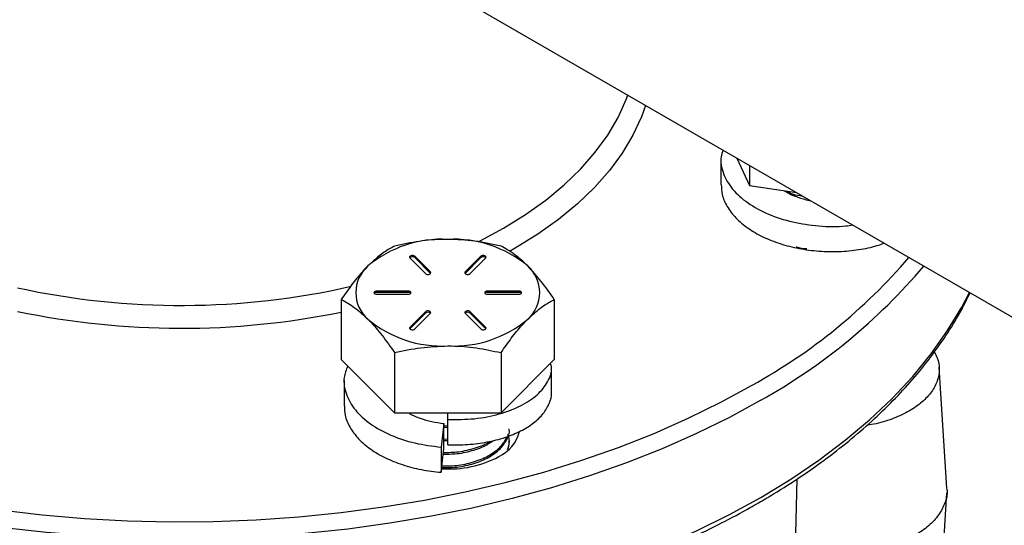
# Model space of a CAD drawing. Extents: x 0 to 33.1, y 0 to 23.4.
# Drawn here: x 26.1 to 26.9, y 7.6 to 8 of the extents above; entities that cross this region are included whole.
import ezdxf

# ---------------------------------------------------------------- set-up
doc = ezdxf.new("R2010")
doc.units = 0
doc.linetypes.add('SLD-SOLID', pattern=[0])
doc.layers.get('0').update_dxf_attribs({"linetype": 'CONTINUOUS'})

msp = doc.modelspace()

# ---------------------------------------------------------------- linework, layer by layer
at = {"color": 7, "linetype": 'SLD-SOLID'}
for p, q in [((26.15112, 8.15864), (26.94222, 7.70194)), ((26.66272, 7.85484), (26.66272, 7.83438)), ((26.67553, 7.8559), (26.68582, 7.83373)), ((26.68582, 7.84996), (26.68582, 7.83373)), ((26.68582, 7.83373), (26.72422, 7.82779)), ((26.49543, 7.7826), (26.4909, 7.78002)), ((26.40979, 7.77476), (26.42254, 7.76201)), ((26.42644, 7.76331), (26.41369, 7.77606)), ((26.41369, 7.77497), (26.41369, 7.77606)), ((26.42644, 7.76222), (26.41369, 7.77497)), ((26.46754, 7.77606), (26.45479, 7.76331)), ((26.46754, 7.77497), (26.45479, 7.76222)), ((26.45869, 7.76201), (26.47144, 7.77476)), ((26.46754, 7.77497), (26.46754, 7.77606)), ((26.42644, 7.76222), (26.42644, 7.76331)), ((26.42653, 7.76212), (26.42644, 7.76222)), ((26.45479, 7.76222), (26.45469, 7.76212)), ((26.45479, 7.76222), (26.45479, 7.76331)), ((26.35401, 7.74107), (26.35401, 7.6921)), ((26.40836, 7.74784), (26.38286, 7.74784)), ((26.38286, 7.74675), (26.38286, 7.74784)), ((26.40836, 7.74675), (26.38286, 7.74675)), ((26.38286, 7.74524), (26.40836, 7.74524)), ((26.40836, 7.74675), (26.40836, 7.74784)), ((26.49836, 7.74784), (26.47286, 7.74784)), ((26.47286, 7.74675), (26.47286, 7.74784)), ((26.49836, 7.74675), (26.47286, 7.74675)), ((26.47286, 7.74524), (26.49836, 7.74524)), ((26.49836, 7.74675), (26.49836, 7.74784)), ((26.52721, 7.74107), (26.52721, 7.6921)), ((26.42254, 7.73106), (26.40979, 7.71831)), ((26.42254, 7.72997), (26.40979, 7.71723)), ((26.41369, 7.71701), (26.42644, 7.72976)), ((26.42254, 7.72997), (26.42254, 7.73106)), ((26.45479, 7.72976), (26.46754, 7.71701)), ((26.47144, 7.71831), (26.45869, 7.73106)), ((26.45869, 7.72997), (26.45869, 7.73106)), ((26.47144, 7.71723), (26.45869, 7.72997)), ((26.40979, 7.71723), (26.40969, 7.71712)), ((26.40979, 7.71723), (26.40979, 7.71831)), ((26.47144, 7.71723), (26.47144, 7.71831)), ((26.47153, 7.71712), (26.47144, 7.71723)), ((26.39731, 7.69777), (26.39731, 7.6488)), ((26.48391, 7.69777), (26.48391, 7.6488)), ((26.35401, 7.6921), (26.39731, 7.6488)), ((26.48391, 7.6488), (26.52721, 7.6921)), ((26.52495, 7.66594), (26.52495, 7.68641)), ((26.84641, 7.58759), (26.84009, 7.68604)), ((26.35628, 7.67505), (26.35628, 7.65458)), ((26.39731, 7.6488), (26.48391, 7.6488)), ((26.44061, 7.64342), (26.44061, 7.6488)), ((26.43741, 7.64016), (26.43532, 7.62099)), ((26.4374, 7.61969), (26.43741, 7.64016)), ((26.43741, 7.63715), (26.44061, 7.63721)), ((26.43804, 7.63843), (26.44061, 7.63857)), ((26.44061, 7.62295), (26.44061, 7.64342)), ((26.43532, 7.62099), (26.43532, 7.60053)), ((26.4374, 7.62627), (26.44061, 7.62632)), ((26.4374, 7.62751), (26.44061, 7.62768)), ((26.49061, 7.62496), (26.49061, 7.62632)), ((26.43532, 7.60053), (26.4374, 7.61969)), ((26.72444, 7.5951), (26.72308, 7.53809)), ((26.84009, 7.48532), (26.84641, 7.58377))]:
    msp.add_line(p, q, dxfattribs=at)
at = {"color": 7, "linetype": 'SLD-SOLID', "flags": 128}
for points in [[(25.61742, 8.08498), (25.60905, 8.07276), (25.59763, 8.05369), (25.58798, 8.03429), (25.58014, 8.01462), (25.57412, 7.99474), (25.56994, 7.9747), (25.56761, 7.95456), (25.56715, 7.93438), (25.56855, 7.91421), (25.5718, 7.89412), (25.5769, 7.87415), (25.58383, 7.85437), (25.59258, 7.83483), (25.60312, 7.81558), (25.61542, 7.79669), (25.62944, 7.7782), (25.64515, 7.76017), (25.66249, 7.74265), (25.68143, 7.72568), (25.7019, 7.70932), (25.72386, 7.69361), (25.74723, 7.6786), (25.77195, 7.66433), (25.79795, 7.65084), (25.82516, 7.63817), (25.8535, 7.62635), (25.88289, 7.61542), (25.91324, 7.6054), (25.94448, 7.59633), (25.97651, 7.58824), (26.00923, 7.58114), (26.04257, 7.57506), (26.07642, 7.57001), (26.11069, 7.566), (26.14527, 7.56306), (26.18008, 7.56118), (26.21502, 7.56038), (26.24998, 7.56064), (26.28486, 7.56199), (26.31957, 7.5644), (26.35401, 7.56787), (26.38808, 7.5724), (26.42168, 7.57797), (26.45473, 7.58456), (26.48712, 7.59216), (26.51876, 7.60075), (26.54956, 7.61029), (26.57945, 7.62077), (26.60832, 7.63215), (26.63611, 7.6444), (26.66272, 7.65749), (26.68809, 7.67137)], [(26.486, 7.79892), (26.50385, 7.80998), (26.52029, 7.82174), (26.53527, 7.83413), (26.54869, 7.84711), (26.56049, 7.86059), (26.57061, 7.87453), (26.57901, 7.88884), (26.58564, 7.90346), (26.58697, 7.90703)], [(26.60142, 7.89868), (26.59811, 7.88953), (26.59117, 7.87458), (26.58244, 7.85994), (26.57196, 7.84569), (26.55979, 7.8319), (26.54598, 7.81863), (26.53059, 7.80595), (26.51372, 7.79392), (26.49543, 7.7826)], [(26.69516, 7.65913), (26.66963, 7.64514), (26.64285, 7.63196), (26.6149, 7.61961), (26.58587, 7.60812), (26.55582, 7.59754), (26.52485, 7.58789), (26.49304, 7.5792), (26.46048, 7.57148), (26.42726, 7.56477), (26.39347, 7.55908), (26.35921, 7.55443), (26.32457, 7.55083), (26.28965, 7.54829), (26.25455, 7.54681), (26.21936, 7.54641), (26.18418, 7.54708), (26.14911, 7.54882), (26.11426, 7.55163), (26.0797, 7.5555), (26.04555, 7.56041), (26.0119, 7.56635), (25.97883, 7.57332), (25.94645, 7.58128), (25.91484, 7.59021), (25.88409, 7.6001), (25.85429, 7.61091), (25.82552, 7.62261), (25.79786, 7.63518), (25.77139, 7.64857), (25.74617, 7.66274), (25.72229, 7.67767), (25.6998, 7.6933), (25.67878, 7.70959), (25.65928, 7.7265), (25.64134, 7.74399), (25.62503, 7.76199), (25.61039, 7.78047), (25.59746, 7.79937), (25.58628, 7.81863), (25.57687, 7.83821), (25.56927, 7.85805), (25.56348, 7.87809), (25.56283, 7.88086)], [(25.56242, 7.80378), (25.56348, 7.79916), (25.56927, 7.77912), (25.57687, 7.75928), (25.58628, 7.7397), (25.59746, 7.72043), (25.61039, 7.70154), (25.62503, 7.68306), (25.64134, 7.66506), (25.65928, 7.64757), (25.67878, 7.63066), (25.6998, 7.61437), (25.72229, 7.59873), (25.74617, 7.58381), (25.77139, 7.56963), (25.79786, 7.55624), (25.82552, 7.54368), (25.85429, 7.53198), (25.88409, 7.52117), (25.91484, 7.51128), (25.94645, 7.50235), (25.97883, 7.49438), (26.0119, 7.48742), (26.04555, 7.48148), (26.0797, 7.47656), (26.11426, 7.4727), (26.14911, 7.46989), (26.18418, 7.46815), (26.21936, 7.46748), (26.25455, 7.46788), (26.28965, 7.46936), (26.32457, 7.4719), (26.35921, 7.4755), (26.39347, 7.48015), (26.42726, 7.48584), (26.46048, 7.49255), (26.49304, 7.50026), (26.52485, 7.50896), (26.55582, 7.51861), (26.58587, 7.52919), (26.6149, 7.54067), (26.64285, 7.55303), (26.66963, 7.56621), (26.69516, 7.58019)], [(26.46522, 7.78781), (26.46685, 7.78862), (26.486, 7.79892)], [(26.41369, 7.77606), (26.41311, 7.77644), (26.41232, 7.77666), (26.41144, 7.7767), (26.41061, 7.77653), (26.40995, 7.7762), (26.40956, 7.77574), (26.40951, 7.77524), (26.40979, 7.77476)], [(26.47144, 7.77476), (26.47172, 7.77524), (26.47166, 7.77574), (26.47127, 7.7762), (26.47061, 7.77653), (26.46978, 7.7767), (26.4689, 7.77666), (26.46812, 7.77644), (26.46754, 7.77606)], [(26.42254, 7.76201), (26.42312, 7.76163), (26.4239, 7.7614), (26.42478, 7.76137), (26.42561, 7.76153), (26.42627, 7.76187), (26.42666, 7.76232), (26.42672, 7.76283), (26.42644, 7.76331)], [(26.45479, 7.76331), (26.45451, 7.76283), (26.45456, 7.76232), (26.45495, 7.76187), (26.45561, 7.76153), (26.45644, 7.76137), (26.45732, 7.7614), (26.45811, 7.76163), (26.45869, 7.76201)], [(26.38286, 7.74784), (26.382, 7.74774), (26.38127, 7.74745), (26.38078, 7.74703), (26.38061, 7.74654), (26.38078, 7.74604), (26.38127, 7.74562), (26.382, 7.74534), (26.38286, 7.74524)], [(26.40836, 7.74524), (26.40922, 7.74534), (26.40995, 7.74562), (26.41044, 7.74604), (26.41061, 7.74654), (26.41044, 7.74703), (26.40995, 7.74745), (26.40922, 7.74774), (26.40836, 7.74784)], [(26.47286, 7.74784), (26.472, 7.74774), (26.47127, 7.74745), (26.47078, 7.74703), (26.47061, 7.74654), (26.47078, 7.74604), (26.47127, 7.74562), (26.472, 7.74534), (26.47286, 7.74524)], [(26.49836, 7.74524), (26.49922, 7.74534), (26.49995, 7.74562), (26.50044, 7.74604), (26.50061, 7.74654), (26.50044, 7.74703), (26.49995, 7.74745), (26.49922, 7.74774), (26.49836, 7.74784)], [(26.69516, 7.58019), (26.71938, 7.59493), (26.74222, 7.61039), (26.76362, 7.62653), (26.78351, 7.64329), (26.80184, 7.66063), (26.81856, 7.67851), (26.83362, 7.69688), (26.84698, 7.71567), (26.85861, 7.73485), (26.86479, 7.74664)], [(26.42644, 7.72976), (26.42672, 7.73024), (26.42666, 7.73075), (26.42627, 7.7312), (26.42561, 7.73154), (26.42478, 7.7317), (26.4239, 7.73167), (26.42312, 7.73144), (26.42254, 7.73106)], [(26.45869, 7.73106), (26.45811, 7.73144), (26.45732, 7.73167), (26.45644, 7.7317), (26.45561, 7.73154), (26.45495, 7.7312), (26.45456, 7.73075), (26.45451, 7.73024), (26.45479, 7.72976)], [(26.40979, 7.71831), (26.40951, 7.71783), (26.40956, 7.71733), (26.40995, 7.71687), (26.41061, 7.71654), (26.41144, 7.71638), (26.41232, 7.71641), (26.41311, 7.71663), (26.41369, 7.71701)], [(26.46754, 7.71701), (26.46812, 7.71663), (26.4689, 7.71641), (26.46978, 7.71638), (26.47061, 7.71654), (26.47127, 7.71687), (26.47166, 7.71733), (26.47172, 7.71783), (26.47144, 7.71831)]]:
    msp.add_lwpolyline(points, dxfattribs=at)
at = {"color": 7, "linetype": 'SLD-SOLID'}
for centre, radius, start, end in [((26.43589, 7.69573), 0.09423, 87.13005, 129.73612), ((26.44533, 7.69573), 0.09423, 50.26388, 92.86995), ((26.41175, 7.77269), 0.00299, 49.58314, 133.43319), ((26.46948, 7.77269), 0.00299, 46.56681, 130.41686), ((26.46602, 8.07433), 0.46009, 298.85941, 319.42973), ((26.39452, 7.74654), 0.02871, 131.06868, 228.93132), ((26.4867, 7.74654), 0.02871, 311.06868, 48.93132), ((26.46211, 8.07714), 0.47859, 299.14063, 319.7842), ((26.22371, 8.36057), 0.62443, 257.7102, 282.80473), ((26.38268, 7.7441), 0.00266, 86.08287, 134.46067), ((26.40854, 7.7441), 0.00266, 45.53933, 93.91713), ((26.47268, 7.7441), 0.00266, 86.08287, 134.46067), ((26.49854, 7.7441), 0.00266, 45.53933, 93.91713), ((26.22378, 8.36616), 0.6486, 258.16819, 281.583), ((26.42448, 7.7277), 0.00299, 46.56681, 130.41686), ((26.45675, 7.7277), 0.00299, 49.58314, 133.43319), ((26.43589, 7.79735), 0.09423, 230.26388, 272.86995), ((26.44533, 7.79735), 0.09423, 267.13005, 309.73612), ((26.46849, 7.64166), 0.0315, 295.58803, 345.25248), ((26.44179, 7.68936), 0.08613, 266.10526, 297.90054)]:
    msp.add_arc(centre, radius, start, end, dxfattribs=at)
for points, knots in [([(26.66428, 7.86239), (26.66369, 7.86059), (26.66163, 7.85434), (26.66403, 7.84333), (26.67131, 7.83046), (26.68397, 7.81907), (26.70077, 7.80993), (26.72069, 7.80346), (26.74226, 7.80039), (26.75915, 7.79984), (26.76778, 7.8013), (26.76958, 7.80161)], [0, 0, 0, 0, 0.053151, 0.183766, 0.313769, 0.444413, 0.574386, 0.705059, 0.835004, 0.965703, 1, 1, 1, 1]), ([(26.66298, 7.83439), (26.66307, 7.83168), (26.66328, 7.8256), (26.66737, 7.81639), (26.6744, 7.8071), (26.68427, 7.79877), (26.69648, 7.7917), (26.71058, 7.78608), (26.72608, 7.78215), (26.74235, 7.78001), (26.75882, 7.77967), (26.77476, 7.78128), (26.78712, 7.7837), (26.79334, 7.78609), (26.79521, 7.78681)], [0, 0, 0, 0, 0.071019, 0.159605, 0.249018, 0.338257, 0.426933, 0.516474, 0.60533, 0.694355, 0.783863, 0.87247, 0.961823, 1, 1, 1, 1]), ([(26.71415, 7.82935), (26.71495, 7.82884), (26.71817, 7.82677), (26.72505, 7.82411), (26.73146, 7.82198), (26.73502, 7.82143), (26.73532, 7.82138)], [0, 0, 0, 0, 0.137236, 0.551292, 0.962154, 1, 1, 1, 1]), ([(26.71536, 7.82916), (26.71725, 7.82823), (26.72118, 7.82629), (26.72631, 7.82547), (26.72897, 7.82505)], [0, 0, 0, 0, 0.480006, 1, 1, 1, 1]), ([(25.56275, 7.80237), (25.56313, 7.80038), (25.56478, 7.79193), (25.56935, 7.77718), (25.57646, 7.75816), (25.58532, 7.73939), (25.59573, 7.7209), (25.60773, 7.70272), (25.62127, 7.68492), (25.63632, 7.66754), (25.65285, 7.65063), (25.6708, 7.63422), (25.69014, 7.61837), (25.71082, 7.60311), (25.73277, 7.58848), (25.75595, 7.57451), (25.78028, 7.56125), (25.80572, 7.54871), (25.83219, 7.53694), (25.85964, 7.52596), (25.88798, 7.5158), (25.91715, 7.50647), (25.94708, 7.49801), (25.97769, 7.49043), (26.00891, 7.48374), (26.04066, 7.47797), (26.07286, 7.47313), (26.10544, 7.46923), (26.1383, 7.46628), (26.17138, 7.46428), (26.20458, 7.46324), (26.23784, 7.46317), (26.27105, 7.46406), (26.30416, 7.46591), (26.33706, 7.46872), (26.36968, 7.47247), (26.40194, 7.47717), (26.43376, 7.4828), (26.46507, 7.48934), (26.49578, 7.49679), (26.52581, 7.50512), (26.55511, 7.51431), (26.58358, 7.52435), (26.61116, 7.5352), (26.63779, 7.54685), (26.66295, 7.55906), (26.68115, 7.5688), (26.69508, 7.57673), (26.70914, 7.58507), (26.72807, 7.59718), (26.74928, 7.6122), (26.76918, 7.62785), (26.78772, 7.64407), (26.80486, 7.66082), (26.82054, 7.67807), (26.83473, 7.69577), (26.84733, 7.71388), (26.85761, 7.73075), (26.86296, 7.74171), (26.86524, 7.74638)], [0, 0, 0, 0, 0.005565, 0.023584, 0.041631, 0.059712, 0.07783, 0.095984, 0.11417, 0.132385, 0.150622, 0.168878, 0.187146, 0.205424, 0.223706, 0.241991, 0.260276, 0.278559, 0.29684, 0.315118, 0.333392, 0.351664, 0.369932, 0.388197, 0.406459, 0.424719, 0.442976, 0.461232, 0.479486, 0.497739, 0.515992, 0.534244, 0.552496, 0.570749, 0.589002, 0.607256, 0.625513, 0.643771, 0.662031, 0.680294, 0.698561, 0.71683, 0.735104, 0.753381, 0.771663, 0.789948, 0.807273, 0.812365, 0.822001, 0.840293, 0.858589, 0.876885, 0.895176, 0.913462, 0.931736, 0.949995, 0.968233, 0.986445, 1, 1, 1, 1]), ([(26.44061, 7.78983), (26.43959, 7.78983), (26.43181, 7.78978), (26.41716, 7.78858), (26.40397, 7.78578), (26.39731, 7.78436)], [0, 0, 0, 0, 0.070103, 0.530791, 1, 1, 1, 1]), ([(26.48391, 7.78436), (26.47688, 7.78589), (26.46269, 7.78898), (26.44801, 7.78955), (26.44061, 7.78983)], [0, 0, 0, 0, 0.495458, 1, 1, 1, 1]), ([(26.39731, 7.78436), (26.39597, 7.78363), (26.39179, 7.78133), (26.38459, 7.77651), (26.37865, 7.77097), (26.37566, 7.76818)], [0, 0, 0, 0, 0.189503, 0.59197, 1, 1, 1, 1]), ([(26.50556, 7.76818), (26.50505, 7.76869), (26.50116, 7.77253), (26.49384, 7.77866), (26.48724, 7.78245), (26.48391, 7.78436)], [0, 0, 0, 0, 0.070103, 0.530791, 1, 1, 1, 1]), ([(26.72395, 7.78369), (26.72396, 7.78369), (26.72641, 7.78277), (26.72947, 7.78252), (26.73251, 7.78227)], [0, 0, 0, 0, 0.0039317, 1, 1, 1, 1]), ([(26.37566, 7.76818), (26.37409, 7.76655), (26.36965, 7.76196), (26.36237, 7.75303), (26.35681, 7.74507), (26.35401, 7.74107)], [0, 0, 0, 0, 0.214997, 0.605152, 1, 1, 1, 1]), ([(26.52721, 7.74107), (26.5237, 7.74611), (26.5166, 7.75629), (26.50927, 7.7642), (26.50556, 7.76818)], [0, 0, 0, 0, 0.495458, 1, 1, 1, 1]), ([(26.35401, 7.74107), (26.35753, 7.73908), (26.36462, 7.73507), (26.37196, 7.7283), (26.37566, 7.72489)], [0, 0, 0, 0, 0.495458, 1, 1, 1, 1]), ([(26.50556, 7.72489), (26.50851, 7.72764), (26.51445, 7.73318), (26.52166, 7.73801), (26.52588, 7.74033), (26.52721, 7.74107)], [0, 0, 0, 0, 0.402074, 0.810497, 1, 1, 1, 1]), ([(26.37566, 7.72489), (26.37617, 7.72437), (26.38006, 7.72043), (26.38739, 7.71191), (26.39398, 7.70251), (26.39731, 7.69777)], [0, 0, 0, 0, 0.070103, 0.530791, 1, 1, 1, 1]), ([(26.48391, 7.69777), (26.48668, 7.70173), (26.49224, 7.70969), (26.49953, 7.71863), (26.50399, 7.72326), (26.50556, 7.72489)], [0, 0, 0, 0, 0.390533, 0.785002, 1, 1, 1, 1]), ([(26.39731, 7.69777), (26.40434, 7.6993), (26.41854, 7.70238), (26.43321, 7.70295), (26.44061, 7.70324)], [0, 0, 0, 0, 0.495458, 1, 1, 1, 1]), ([(26.44061, 7.70324), (26.44164, 7.70323), (26.44941, 7.70318), (26.46407, 7.70199), (26.47726, 7.69918), (26.48391, 7.69777)], [0, 0, 0, 0, 0.070103, 0.530791, 1, 1, 1, 1]), ([(26.83613, 7.69822), (26.83701, 7.69669), (26.83962, 7.69219), (26.84058, 7.68425), (26.8391, 7.67487), (26.83432, 7.66583), (26.82661, 7.65751), (26.81624, 7.65019), (26.80356, 7.64427), (26.79168, 7.64034), (26.78384, 7.6391), (26.78125, 7.63869)], [0, 0, 0, 0, 0.064154, 0.189, 0.313846, 0.438691, 0.563537, 0.688383, 0.813229, 0.938074, 1, 1, 1, 1]), ([(26.35911, 7.687), (26.35796, 7.68385), (26.3552, 7.67628), (26.35736, 7.66392), (26.36457, 7.65101), (26.37708, 7.63956), (26.39376, 7.63036), (26.41358, 7.62369), (26.42806, 7.62189), (26.43532, 7.62099)], [0, 0, 0, 0, 0.106182, 0.254752, 0.404123, 0.552661, 0.702062, 0.850571, 1, 1, 1, 1]), ([(26.44061, 7.64342), (26.4479, 7.64342), (26.46247, 7.64343), (26.48287, 7.6475), (26.50042, 7.65419), (26.51408, 7.66329), (26.52243, 7.67403), (26.52582, 7.68298), (26.52451, 7.68797), (26.52421, 7.6891)], [0, 0, 0, 0, 0.158881, 0.317817, 0.476644, 0.635632, 0.794407, 0.953445, 1, 1, 1, 1]), ([(26.44061, 7.62295), (26.44607, 7.62289), (26.45701, 7.62278), (26.47277, 7.6249), (26.48734, 7.62863), (26.50015, 7.6339), (26.51069, 7.64048), (26.51869, 7.64814), (26.5234, 7.65647), (26.52538, 7.66256), (26.52487, 7.6657), (26.52483, 7.66592)], [0, 0, 0, 0, 0.123541, 0.2479, 0.37102, 0.49506, 0.619197, 0.742267, 0.866588, 0.990283, 1, 1, 1, 1]), ([(26.35657, 7.65461), (26.35663, 7.65205), (26.35676, 7.64608), (26.3607, 7.63694), (26.36762, 7.62763), (26.37738, 7.61927), (26.38949, 7.61211), (26.40355, 7.60649), (26.41897, 7.60236), (26.42987, 7.60114), (26.43532, 7.60053)], [0, 0, 0, 0, 0.097344, 0.226828, 0.355322, 0.484059, 0.613496, 0.741629, 0.870841, 1, 1, 1, 1]), ([(26.40883, 7.6488), (26.40918, 7.64858), (26.41192, 7.64683), (26.41824, 7.64438), (26.42749, 7.64154), (26.4341, 7.64062), (26.43741, 7.64016)], [0, 0, 0, 0, 0.0454535, 0.3618864, 0.6810081, 1, 1, 1, 1]), ([(26.43575, 7.60446), (26.43928, 7.60442), (26.44761, 7.60431), (26.46051, 7.60695), (26.47291, 7.61177), (26.4828, 7.61852), (26.48871, 7.62659), (26.49122, 7.63264), (26.49054, 7.63569), (26.49051, 7.63584)], [0, 0, 0, 0, 0.127227, 0.300071, 0.473312, 0.645492, 0.819192, 0.990968, 1, 1, 1, 1]), ([(26.43588, 7.60566), (26.44039, 7.60574), (26.44974, 7.60591), (26.46332, 7.60915), (26.47522, 7.61443), (26.48448, 7.62142), (26.48753, 7.62697), (26.48903, 7.62971)], [0, 0, 0, 0, 0.1904535, 0.3947069, 0.5976704, 0.8012688, 1, 1, 1, 1]), ([(26.48919, 7.61913), (26.49013, 7.62201), (26.49144, 7.62604), (26.48992, 7.62999), (26.48949, 7.63112)], [0, 0, 0, 0, 0.716421, 1, 1, 1, 1]), ([(26.43693, 7.61537), (26.44007, 7.61534), (26.44802, 7.61525), (26.4604, 7.6179), (26.47124, 7.62173), (26.47591, 7.62524), (26.4775, 7.62643)], [0, 0, 0, 0, 0.205872, 0.520988, 0.836829, 1, 1, 1, 1]), ([(26.43707, 7.61661), (26.44119, 7.61668), (26.45018, 7.61684), (26.46308, 7.62017), (26.47189, 7.62334), (26.47494, 7.62573), (26.47502, 7.62579)], [0, 0, 0, 0, 0.296022, 0.644415, 0.990607, 1, 1, 1, 1]), ([(26.48921, 7.61915), (26.49007, 7.62093), (26.49099, 7.62286), (26.49054, 7.6248), (26.49051, 7.62495)], [0, 0, 0, 0, 0.921736, 1, 1, 1, 1]), ([(26.84615, 7.58757), (26.84627, 7.58694), (26.84705, 7.58296), (26.84513, 7.57556), (26.84026, 7.56584), (26.8319, 7.55687), (26.82074, 7.54902), (26.80713, 7.54257), (26.7916, 7.53778), (26.77475, 7.53482), (26.75725, 7.53385), (26.73965, 7.53475), (26.7286, 7.53697), (26.72308, 7.53809)], [0, 0, 0, 0, 0.018496, 0.116646, 0.214796, 0.312947, 0.411097, 0.509248, 0.607398, 0.705549, 0.803699, 0.90185, 1, 1, 1, 1])]:
    msp.add_open_spline(points, degree=3, knots=knots, dxfattribs=at)

doc.saveas('drawing.dxf')
